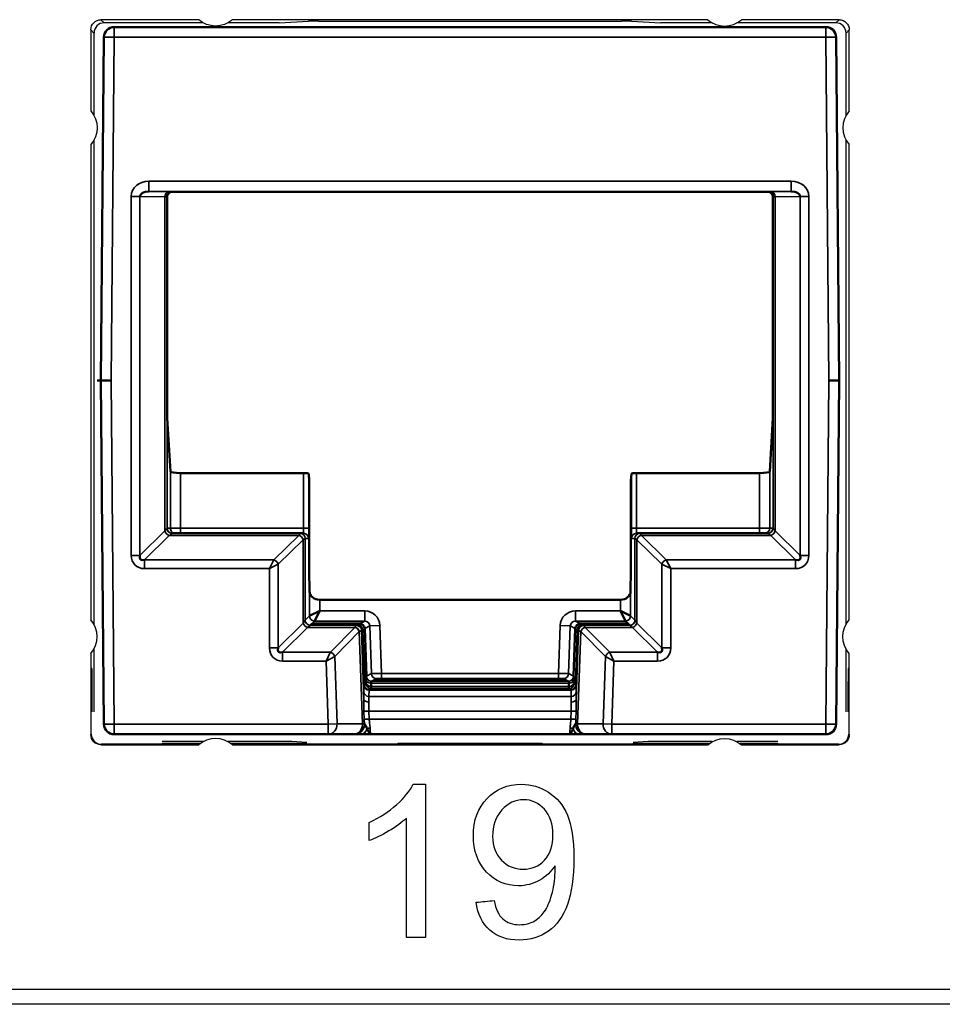
# Model space of a CAD drawing. Units: millimetres. Extents: x 190 to 812, y 454 to 640.
# Drawn here: x 543 to 561, y 454 to 474 of the extents above; entities that cross this region are included whole.
import ezdxf

# ---------------------------------------------------------------- set-up
doc = ezdxf.new("R2010")
doc.units = ezdxf.units.MM
doc.layers.add('1', color=7, linetype='CONTINUOUS', true_color=0xffffff)
doc.layers.add('MD_可視', color=7, linetype='CONTINUOUS', lineweight=50)
doc.layers.add('MD_狭い可視', color=7, linetype='CONTINUOUS', lineweight=35)

msp = doc.modelspace()

# ---------------------------------------------------------------- linework, layer by layer
at = {"layer": '1', "color": 7}
for p, q in [((544.492, 473.625), (544.554, 473.563)), ((546.411, 473.625), (544.492, 473.625)), ((546.499, 473.563), (544.554, 473.563)), ((547.995, 473.563), (546.986, 473.563)), ((556.411, 473.625), (547.073, 473.625)), ((547.995, 473.563), (548.568, 473.597)), ((548.768, 473.598), (554.717, 473.598)), ((554.916, 473.597), (555.49, 473.563)), ((556.499, 473.563), (555.49, 473.563)), ((558.93, 473.563), (556.986, 473.563)), ((558.992, 473.625), (557.073, 473.625)), ((558.93, 473.563), (558.992, 473.625)), ((544.354, 473.363), (544.292, 473.425)), ((544.292, 473.425), (544.292, 471.83)), ((544.354, 473.363), (544.354, 471.743)), ((559.192, 473.425), (559.13, 473.363)), ((559.13, 471.743), (559.13, 473.363)), ((559.192, 471.83), (559.192, 473.425)), ((544.354, 471.256), (544.354, 461.743)), ((559.13, 461.743), (559.13, 471.256)), ((544.292, 471.169), (544.292, 461.83)), ((559.192, 461.83), (559.192, 471.169)), ((544.292, 461.169), (544.292, 459.575)), ((544.354, 461.256), (544.354, 460.025)), ((559.13, 460.025), (559.13, 461.256)), ((559.192, 459.575), (559.192, 461.169)), ((544.315, 460.875), (544.305, 460.875)), ((559.18, 460.875), (559.17, 460.875)), ((544.318, 460.187), (544.301, 460.187)), ((544.301, 459.584), (544.301, 460.187)), ((544.318, 460.025), (544.318, 460.187)), ((559.166, 460.187), (559.166, 460.025)), ((559.183, 460.187), (559.166, 460.187)), ((559.183, 460.187), (559.183, 459.584)), ((544.292, 459.575), (544.301, 459.584)), ((559.183, 459.584), (559.192, 459.575)), ((544.501, 459.384), (544.492, 459.375)), ((544.492, 459.375), (546.411, 459.375)), ((546.422, 459.384), (544.501, 459.384)), ((546.499, 459.437), (545.693, 459.437)), ((545.702, 459.405), (545.702, 459.384)), ((546.444, 459.401), (545.703, 459.401)), ((548.242, 459.437), (546.986, 459.437)), ((548.532, 459.401), (547.04, 459.401)), ((556.422, 459.384), (547.063, 459.384)), ((547.073, 459.375), (556.411, 459.375)), ((548.536, 459.419), (548.242, 459.437)), ((548.532, 459.384), (548.532, 459.405)), ((550.327, 459.384), (550.327, 459.405)), ((553.157, 459.403), (550.328, 459.403)), ((553.156, 459.401), (550.328, 459.401)), ((553.157, 459.384), (553.157, 459.405)), ((555.242, 459.437), (554.948, 459.419)), ((554.952, 459.384), (554.952, 459.405)), ((556.444, 459.401), (554.953, 459.401)), ((556.499, 459.437), (555.242, 459.437)), ((557.792, 459.437), (556.986, 459.437)), ((557.782, 459.401), (557.04, 459.401)), ((558.983, 459.384), (557.063, 459.384)), ((557.073, 459.375), (558.992, 459.375)), ((557.782, 459.405), (557.782, 459.384)), ((558.992, 459.375), (558.983, 459.384)), ((210.651, 454.575), (652.388, 454.575)), ((652.394, 454.275), (210.646, 454.275))]:
    msp.add_line(p, q, dxfattribs=at)
at = {"layer": '1', "color": 7, "extrusion": (0, 1e-16, -1)}
for centre, start, end in [((-546.742, 474), 228.5904, 311.4096), ((-543.917, 471.5), 138.5904, 221.4096), ((-559.567, 461.5), 318.5904, 41.4096), ((-556.742, 459), 48.5904, 131.4096)]:
    msp.add_arc(centre, 0.5, start, end, dxfattribs=at)
at = {"layer": '1', "color": 7}
for centre, start, end in [((556.742, 474), 228.5904, 311.4096), ((559.567, 471.5), 138.5904, 221.4096), ((543.917, 461.5), 318.5904, 41.4096), ((546.742, 459), 48.5904, 131.4096)]:
    msp.add_arc(centre, 0.5, start, end, dxfattribs=at)
at = {"layer": '1', "color": 7, "extrusion": (0, 0, -1)}
for centre, major_axis in [((544.492, 473.425), (0.141, -0.141)), ((558.992, 473.425), (-0.141, -0.141)), ((544.492, 459.575), (0.141, 0.141)), ((558.992, 459.575), (-0.141, 0.141))]:
    msp.add_ellipse(centre, major_axis=major_axis, ratio=0.999973, start_param=2.356208, end_param=3.926977, dxfattribs=at)
at = {"layer": '1', "color": 7}
for centre, major_axis, ratio, start_param, end_param in [((544.554, 473.363), (0.141, -0.141), 0.999973, 2.356208, 3.926977), ((548.768, 473.597), (-0.2, 0), 0.005237, 4.712752, 6.196003), ((554.717, 473.597), (0.2, 0), 0.005237, 0.087183, 1.570433), ((558.93, 473.363), (-0.141, -0.141), 0.999973, 2.356208, 3.926977), ((544.305, 460.175), (0, 0.7), 0.005236, 0, 1.553347), ((544.315, 460.175), (0, 0.7), 0.005236, 4.729842, 6.283185), ((559.17, 460.175), (0, 0.7), 0.005236, 0, 1.553343), ((559.18, 460.175), (0, 0.7), 0.005236, 4.729838, 6.283185), ((544.501, 459.584), (0.088, 0.179), 0.99985, 2.028332, 3.599101), ((558.983, 459.584), (-0.088, 0.179), 0.99985, 2.684085, 4.254854)]:
    msp.add_ellipse(centre, major_axis=major_axis, ratio=ratio, start_param=start_param, end_param=end_param, dxfattribs=at)
for points in [[(550.3, 458.198), (550.453, 458.336), (550.563, 458.47), (550.627, 458.6)], [(550.627, 458.6), (550.706, 458.6), (550.785, 458.6), (550.865, 458.6)], [(550.865, 458.6), (550.865, 457.595), (550.865, 456.591), (550.865, 455.587)], [(553.286, 458.442), (553.448, 458.337), (553.571, 458.187), (553.654, 457.992)], [(549.76, 457.847), (549.965, 457.943), (550.146, 458.061), (550.3, 458.198)], [(549.76, 457.491), (549.76, 457.609), (549.76, 457.728), (549.76, 457.847)], [(550.496, 457.934), (550.407, 457.85), (550.291, 457.765), (550.147, 457.681)], [(550.496, 455.587), (550.496, 456.37), (550.496, 457.152), (550.496, 457.934)], [(550.147, 457.681), (550.003, 457.596), (549.874, 457.533), (549.76, 457.491)], [(551.863, 456.281), (551.981, 456.292), (552.099, 456.303), (552.217, 456.314)], [(552.131, 455.732), (551.982, 455.862), (551.893, 456.045), (551.863, 456.281)], [(552.217, 456.314), (552.247, 456.148), (552.304, 456.026), (552.389, 455.952)], [(553.656, 456.233), (553.572, 456.006), (553.449, 455.833), (553.284, 455.714)], [(550.865, 455.587), (550.742, 455.587), (550.619, 455.587), (550.496, 455.587)]]:
    msp.add_open_spline(points, degree=3, dxfattribs=at)
for points, knots in [([(553.412, 456.999), (553.338, 456.882), (553.238, 456.787), (552.983, 456.641), (552.845, 456.604), (552.447, 456.604), (552.238, 456.694), (551.894, 457.055), (551.808, 457.292), (551.808, 457.89), (551.898, 458.136), (552.256, 458.507), (552.481, 458.6), (552.946, 458.6), (553.125, 458.547), (553.286, 458.442)], [0, 0, 0, 0, 0.099601, 0.099601, 0.199201, 0.199201, 0.365545, 0.365545, 0.531888, 0.531888, 0.70343, 0.70343, 0.875695, 0.875695, 1, 1, 1, 1]), ([(553.206, 457.108), (553.316, 457.228), (553.371, 457.393), (553.371, 457.817), (553.315, 457.984), (553.09, 458.233), (552.954, 458.295), (552.632, 458.295), (552.49, 458.228), (552.247, 457.96), (552.186, 457.787), (552.186, 457.383), (552.244, 457.228), (552.359, 457.108)], [0, 0, 0, 0, 0.166675, 0.166675, 0.333349, 0.333349, 0.500024, 0.500024, 0.673172, 0.673172, 0.845285, 0.845285, 1, 1, 1, 1]), ([(553.654, 457.992), (553.739, 457.798), (553.78, 457.517), (553.78, 456.765), (553.739, 456.46), (553.656, 456.233)], [0, 0, 0, 0, 0.490296, 0.490296, 1, 1, 1, 1]), ([(552.359, 457.108), (552.475, 456.989), (552.617, 456.93), (552.956, 456.93), (553.096, 456.989), (553.206, 457.108)], [0, 0, 0, 0, 0.497738, 0.497738, 1, 1, 1, 1]), ([(553.012, 455.917), (553.097, 455.969), (553.167, 456.038), (553.276, 456.211), (553.322, 456.328), (553.396, 456.623), (553.414, 456.773), (553.414, 456.942), (553.413, 456.966), (553.412, 456.999)], [0, 0, 0, 0, 0.322006, 0.322006, 0.644013, 0.644013, 0.966019, 0.966019, 1, 1, 1, 1]), ([(552.389, 455.952), (552.473, 455.877), (552.582, 455.839), (552.827, 455.839), (552.927, 455.865), (553.012, 455.917)], [0, 0, 0, 0, 0.539185, 0.539185, 1, 1, 1, 1]), ([(553.284, 455.714), (553.119, 455.596), (552.927, 455.536), (552.472, 455.536), (552.28, 455.601), (552.131, 455.732)], [0, 0, 0, 0, 0.485666, 0.485666, 1, 1, 1, 1])]:
    msp.add_open_spline(points, degree=3, knots=knots, dxfattribs=at)
at = {"layer": 'MD_可視', "color": 7}
for p, q in [((544.751, 473.481), (558.733, 473.481)), ((544.492, 466.531), (544.551, 473.283)), ((558.933, 473.283), (558.992, 466.531)), ((545.892, 470.241), (546.042, 470.241)), ((546.838, 470.241), (546.042, 470.241)), ((547.011, 470.241), (546.838, 470.241)), ((556.474, 470.241), (547.011, 470.241)), ((556.646, 470.241), (556.474, 470.241)), ((557.442, 470.241), (556.646, 470.241)), ((557.442, 470.241), (557.592, 470.241)), ((545.792, 470.141), (545.792, 466.089)), ((557.692, 466.089), (557.692, 470.141)), ((544.551, 459.779), (544.492, 466.531)), ((544.492, 466.531), (544.692, 466.531)), ((558.792, 466.531), (558.992, 466.531)), ((558.992, 466.531), (558.933, 459.779)), ((545.855, 464.746), (545.794, 465.792)), ((557.69, 465.792), (557.63, 464.746)), ((548.472, 464.716), (546.055, 464.716)), ((548.572, 464.701), (548.58, 464.561)), ((554.904, 464.561), (554.912, 464.701)), ((557.43, 464.716), (555.012, 464.716)), ((548.583, 463.035), (548.583, 464.265)), ((554.902, 464.265), (554.902, 463.035)), ((545.89, 463.531), (548.405, 463.531)), ((548.405, 463.531), (548.471, 463.531)), ((555.014, 463.531), (555.08, 463.531)), ((555.08, 463.531), (557.595, 463.531)), ((548.584, 462.805), (548.588, 462.39)), ((554.897, 462.39), (554.901, 462.805)), ((554.697, 462.224), (548.788, 462.224)), ((548.788, 462.007), (548.588, 461.907)), ((548.688, 461.807), (548.788, 462.007)), ((554.897, 461.907), (554.697, 462.007)), ((554.697, 462.007), (554.797, 461.807)), ((548.615, 461.733), (548.638, 461.757)), ((548.615, 461.733), (549.529, 461.733)), ((549.574, 461.757), (548.638, 461.757)), ((554.846, 461.757), (553.91, 461.757)), ((553.956, 461.733), (554.87, 461.733)), ((554.846, 461.757), (554.87, 461.733)), ((549.629, 461.637), (549.666, 460.559)), ((549.674, 461.66), (549.707, 460.723)), ((553.777, 460.723), (553.81, 461.66)), ((553.818, 460.559), (553.856, 461.637)), ((549.701, 460.577), (549.666, 460.559)), ((549.701, 460.668), (549.701, 460.604)), ((549.707, 460.723), (549.703, 460.721)), ((549.801, 460.585), (549.802, 460.521)), ((549.88, 460.662), (549.879, 460.644)), ((550.079, 460.643), (553.405, 460.643)), ((553.404, 460.664), (550.08, 460.664)), ((553.605, 460.644), (553.604, 460.662)), ((553.683, 460.521), (553.683, 460.585)), ((553.782, 460.721), (553.777, 460.723)), ((553.783, 460.604), (553.783, 460.668)), ((553.818, 460.559), (553.784, 460.577)), ((549.802, 460.52), (549.802, 460.521)), ((549.802, 460.521), (549.802, 460.521)), ((553.683, 460.521), (553.683, 460.52)), ((553.683, 460.521), (553.683, 460.521)), ((548.958, 459.581), (544.751, 459.581)), ((549.459, 459.581), (548.958, 459.581)), ((549.459, 459.581), (549.472, 459.581)), ((553.695, 459.581), (549.79, 459.581)), ((554.013, 459.581), (554.025, 459.581)), ((554.527, 459.581), (554.025, 459.581)), ((558.733, 459.581), (554.527, 459.581))]:
    msp.add_line(p, q, dxfattribs=at)
at = {"layer": 'MD_可視', "color": 7, "extrusion": (0, 0, -1)}
for centre, start, end in [((-544.751, 473.281), 0.5, 90), ((-558.733, 473.281), 90, 179.5), ((-544.751, 459.781), 270, 359.5), ((-558.733, 459.781), 180.5, 270)]:
    msp.add_arc(centre, 0.2, start, end, dxfattribs=at)
at = {"layer": 'MD_可視', "color": 7}
for centre, major_axis, ratio, start_param, end_param in [((545.434, 470.151), (0.176, -0.003), 0.568613, 1.58799, 3.154357), ((545.893, 470.142), (-0.0934, -0.0387), 0.987735, 5.10947, 5.890429), ((557.591, 470.142), (0.0934, -0.0387), 0.987735, 0.392756, 1.173715), ((558.051, 470.151), (-0.176, -0.003), 0.568613, 3.128828, 4.695196), ((546.055, 464.746), (0.2, 0), 0.151236, 3.150319, 4.712389), ((557.43, 464.746), (0.2, 0), 0.151236, -1.570796, -0.008727), ((548.58, 464.265), (0, 0.3), 0.008727, -1.570796, -0.150098), ((554.904, 464.265), (0, -0.3), 0.008727, 3.291691, 4.712389), ((545.434, 463.184), (0.168, 0.164), 0.426274, 2.49418, 3.808401), ((558.051, 463.184), (-0.168, 0.164), 0.426274, 2.474784, 3.789005), ((548.788, 462.392), (0.2, 0), 0.8391, 3.150319, 4.712389), ((554.697, 462.392), (0.2, 0), 0.8391, -1.570796, -0.008727), ((549.574, 461.657), (0.1, 0), 0.999815, 0.035058, 1.570796), ((553.91, 461.657), (-0.1, 0), 0.999815, 4.712389, 6.248128), ((548.149, 461.368), (-0.167, -0.167), 0.422318, 5.628053, 6.938317), ((555.336, 461.368), (0.167, -0.167), 0.422318, 5.628053, 6.938317), ((549.705, 460.628), (0.0018, -0.0926), 0.031321, 3.156175, 4.271711), ((549.813, 460.325), (-0.011, 0.3), 0.017615, 0.013607, 0.522566), ((553.671, 460.325), (-0.011, -0.3), 0.017615, 2.619027, 2.621208), ((553.78, 460.628), (0.0018, 0.0926), 0.031321, -1.130118, -0.014582), ((549.79, 460.78), (-0.01, 0.3), 0.017166, 3.149711, 3.664928), ((553.694, 460.78), (-0.01, -0.3), 0.017166, 5.75985, 6.275067)]:
    msp.add_ellipse(centre, major_axis=major_axis, ratio=ratio, start_param=start_param, end_param=end_param, dxfattribs=at)
at = {"layer": 'MD_可視', "color": 7, "extrusion": (0, 0, -1)}
for centre, major_axis, ratio, start_param, end_param in [((545.892, 470.141), (0.0707, 0.0707), 0.999924, -2.351831, -1.570752), ((545.892, 470.141), (0.0707, 0.0707), 0.999924, -1.570752, -0.78536), ((544.392, 466.531), (0.1, 0), 0, 4.992136, 6.283185), ((545.795, 466.089), (0, -0.3), 0.008727, 0.150098, 1.570796), ((557.69, 466.089), (0, 0.3), 0.008727, 1.570796, 2.991494), ((548.472, 464.7), (-0.1, 0), 0.151236, 1.570796, 3.132866), ((555.012, 464.7), (-0.1, 0), 0.151236, 0.008727, 1.570796), ((548.585, 463.035), (0, 0.3), 0.008727, 3.839724, 4.712389), ((554.899, 463.035), (0, -0.3), 0.008727, -1.570796, -0.698132), ((549.529, 461.633), (0.0745, 0.0668), 0.999699, 5.443296, 6.979035), ((553.956, 461.633), (-0.0745, 0.0668), 0.999699, 5.587336, 7.123074), ((550.079, 460.644), (0.2, 0), 0.008723, 1.571406, 3.141897), ((550.08, 460.662), (0.2, 0), 0.008721, 3.141897, 4.712389), ((553.404, 460.662), (-0.2, 0), 0.008721, 1.570796, 3.141288), ((553.405, 460.644), (0.2, 0), 0.008723, -0.000305, 1.570187), ((549.794, 460.687), (0.007, -0.207), 0.020743, -0.63721, -0.0164), ((553.691, 460.687), (0.007, 0.207), 0.020743, 3.157992, 3.778802)]:
    msp.add_ellipse(centre, major_axis=major_axis, ratio=ratio, start_param=start_param, end_param=end_param, dxfattribs=at)
at = {"layer": 'MD_可視', "color": 7}
for points in [[(557.662, 470.211), (557.644, 470.229), (557.618, 470.241), (557.592, 470.241)], [(557.692, 470.141), (557.692, 470.168), (557.68, 470.192), (557.662, 470.211)], [(549.701, 460.604), (549.702, 460.584), (549.701, 460.577), (549.701, 460.577)], [(553.784, 460.577), (553.783, 460.577), (553.783, 460.584), (553.783, 460.604)], [(549.696, 459.745), (549.705, 459.728), (549.713, 459.708), (549.719, 459.689)], [(553.765, 459.689), (553.771, 459.708), (553.779, 459.728), (553.788, 459.745)]]:
    msp.add_open_spline(points, degree=3, dxfattribs=at)
for points, knots in [([(549.803, 460.624), (549.802, 460.624), (549.802, 460.621), (549.801, 460.607), (549.801, 460.597), (549.801, 460.585)], [-0.01528387, -0.01528387, -0.01528387, -0.01528387, -0.00764195, -0.00764195, 0, 0, 0, 0]), ([(553.683, 460.585), (553.683, 460.597), (553.683, 460.607), (553.683, 460.621), (553.682, 460.624), (553.682, 460.624)], [-0.01528387, -0.01528387, -0.01528387, -0.01528387, -0.00764192, -0.00764192, 0, 0, 0, 0]), ([(549.668, 459.788), (549.671, 459.782), (549.676, 459.775), (549.682, 459.767), (549.687, 459.76), (549.692, 459.753), (549.696, 459.745)], [0.0003394, 0.0003394, 0.0003394, 0.0003394, 0.2710435, 0.2710435, 0.2710435, 0.4923235, 0.4923235, 0.4923235, 0.4923235]), ([(553.788, 459.745), (553.793, 459.753), (553.797, 459.76), (553.802, 459.767), (553.808, 459.775), (553.814, 459.782), (553.816, 459.788)], [0.5076765, 0.5076765, 0.5076765, 0.5076765, 0.7289565, 0.7289565, 0.7289565, 0.9996606, 0.9996606, 0.9996606, 0.9996606]), ([(549.6, 459.581), (549.563, 459.581), (549.529, 459.581), (549.505, 459.581), (549.489, 459.581), (549.478, 459.581), (549.472, 459.581)], [0, 0, 0, 0, 0.610604, 0.610604, 0.610604, 1, 1, 1, 1]), ([(549.79, 459.581), (549.789, 459.581), (549.788, 459.581), (549.787, 459.581), (549.77, 459.581), (549.754, 459.581), (549.738, 459.581), (549.689, 459.581), (549.642, 459.581), (549.6, 459.581)], [0, 0, 0, 0, 0.015302, 0.015302, 0.015302, 0.2634665, 0.2634665, 0.2634665, 1, 1, 1, 1]), ([(549.719, 459.689), (549.748, 459.628), (549.769, 459.582), (549.789, 459.581), (549.789, 459.581), (549.79, 459.581), (549.79, 459.581)], [0, 0, 0, 0, 0.9874315, 0.9874315, 0.9874315, 1, 1, 1, 1]), ([(553.695, 459.581), (553.695, 459.581), (553.695, 459.581), (553.695, 459.581), (553.715, 459.582), (553.736, 459.628), (553.765, 459.689)], [0, 0, 0, 0, 0.0125685, 0.0125685, 0.0125685, 1, 1, 1, 1]), ([(553.884, 459.581), (553.843, 459.581), (553.795, 459.581), (553.747, 459.581), (553.731, 459.581), (553.714, 459.581), (553.698, 459.581), (553.697, 459.581), (553.696, 459.581), (553.695, 459.581)], [0, 0, 0, 0, 0.7365335, 0.7365335, 0.7365335, 0.984698, 0.984698, 0.984698, 1, 1, 1, 1]), ([(554.013, 459.581), (554.007, 459.581), (553.995, 459.581), (553.98, 459.581), (553.956, 459.581), (553.922, 459.581), (553.884, 459.581)], [0, 0, 0, 0, 0.389396, 0.389396, 0.389396, 1, 1, 1, 1])]:
    msp.add_open_spline(points, degree=3, knots=knots, dxfattribs=at)
at = {"layer": 'MD_狭い可視', "color": 7}
for p, q in [((544.751, 473.481), (544.751, 473.281)), ((558.733, 473.281), (558.733, 473.481)), ((544.551, 473.283), (544.751, 473.281)), ((544.751, 473.281), (544.692, 466.531)), ((558.733, 473.281), (544.751, 473.281)), ((558.733, 473.281), (558.933, 473.283)), ((558.792, 466.531), (558.733, 473.281)), ((545.432, 470.451), (558.052, 470.451)), ((545.432, 470.451), (545.432, 470.251)), ((558.052, 470.251), (558.052, 470.451)), ((558.052, 470.251), (545.432, 470.251)), ((545.432, 470.251), (545.834, 470.245)), ((545.89, 470.243), (545.892, 470.241)), ((557.592, 470.241), (557.595, 470.243)), ((557.65, 470.245), (558.052, 470.251)), ((545.086, 463.097), (545.086, 470.152)), ((545.086, 470.152), (545.258, 470.152)), ((545.748, 470.145), (545.258, 470.152)), ((545.258, 470.152), (545.258, 463.097)), ((545.748, 463.577), (545.748, 470.145)), ((545.792, 470.141), (545.79, 470.143)), ((545.79, 470.143), (545.79, 463.631)), ((557.695, 470.143), (557.692, 470.141)), ((557.695, 463.631), (557.695, 470.143)), ((558.226, 470.152), (557.736, 470.145)), ((557.736, 470.145), (557.736, 463.577)), ((558.226, 463.097), (558.226, 470.152)), ((558.226, 470.152), (558.399, 470.152)), ((558.399, 470.152), (558.399, 463.097)), ((544.692, 466.531), (544.751, 459.781)), ((558.733, 459.781), (558.792, 466.531)), ((545.855, 463.631), (545.855, 464.746)), ((546.055, 464.716), (546.055, 463.631)), ((548.472, 463.631), (548.472, 464.716)), ((548.572, 464.701), (548.572, 463.631)), ((554.912, 463.631), (554.912, 464.701)), ((555.012, 464.716), (555.012, 463.631)), ((557.43, 463.631), (557.43, 464.716)), ((557.63, 464.746), (557.63, 463.631)), ((545.79, 463.631), (545.855, 463.631)), ((545.855, 463.631), (546.055, 463.631)), ((546.055, 463.631), (548.472, 463.631)), ((546.055, 463.631), (546.055, 463.531)), ((548.572, 463.631), (548.472, 463.631)), ((554.912, 463.631), (555.012, 463.631)), ((555.012, 463.631), (557.43, 463.631)), ((557.43, 463.631), (557.63, 463.631)), ((557.43, 463.531), (557.43, 463.631)), ((557.63, 463.631), (557.695, 463.631)), ((545.258, 463.097), (545.748, 463.577)), ((545.834, 463.49), (545.346, 463.011)), ((548.376, 463.491), (545.835, 463.491)), ((547.887, 463.011), (548.376, 463.491)), ((557.65, 463.491), (555.108, 463.491)), ((555.108, 463.491), (555.597, 463.011)), ((558.139, 463.011), (557.65, 463.49)), ((557.736, 463.577), (558.226, 463.097)), ((548.463, 463.404), (547.974, 462.925)), ((548.463, 461.768), (548.463, 463.405)), ((548.505, 463.431), (548.505, 461.823)), ((548.571, 463.431), (548.505, 463.431)), ((548.505, 463.431), (548.505, 463.431)), ((554.98, 463.431), (554.914, 463.431)), ((554.98, 461.823), (554.98, 463.431)), ((554.98, 463.431), (554.98, 463.431)), ((555.021, 463.405), (555.021, 461.768)), ((555.511, 462.925), (555.022, 463.404)), ((545.086, 463.097), (545.258, 463.097)), ((558.226, 463.097), (558.399, 463.097)), ((545.346, 463.011), (547.887, 463.011)), ((545.346, 462.838), (545.346, 463.011)), ((547.801, 462.838), (547.887, 463.01)), ((547.801, 462.838), (547.973, 462.924)), ((547.974, 462.925), (547.973, 462.924)), ((547.973, 462.924), (547.973, 461.278)), ((555.511, 462.924), (555.511, 462.925)), ((555.511, 461.278), (555.511, 462.924)), ((555.511, 462.924), (555.684, 462.838)), ((555.597, 463.011), (558.139, 463.011)), ((555.598, 463.01), (555.684, 462.838)), ((558.139, 463.011), (558.139, 462.838)), ((547.801, 462.838), (545.346, 462.838)), ((547.801, 461.278), (547.801, 462.838)), ((558.139, 462.838), (555.684, 462.838)), ((555.684, 462.838), (555.684, 461.278)), ((548.588, 461.907), (548.588, 462.39)), ((554.897, 462.39), (554.897, 461.907)), ((548.788, 462.224), (548.788, 462.007)), ((554.697, 462.007), (554.697, 462.224)), ((548.505, 461.823), (548.588, 461.907)), ((548.788, 462.007), (549.673, 462.007)), ((549.673, 461.807), (549.673, 462.007)), ((553.812, 462.007), (554.697, 462.007)), ((553.812, 462.007), (553.812, 461.807)), ((554.897, 461.907), (554.98, 461.823)), ((547.973, 461.278), (548.463, 461.768)), ((548.505, 461.823), (548.463, 461.768)), ((548.549, 461.682), (548.605, 461.723)), ((548.615, 461.733), (548.605, 461.723)), ((548.605, 461.723), (549.509, 461.723)), ((548.688, 461.807), (548.638, 461.757)), ((549.673, 461.807), (548.688, 461.807)), ((549.509, 461.723), (549.529, 461.733)), ((549.574, 461.757), (549.673, 461.807)), ((549.773, 461.71), (549.674, 461.66)), ((549.773, 461.71), (549.972, 461.717)), ((549.805, 460.773), (549.773, 461.71)), ((549.972, 461.717), (550.005, 460.777)), ((553.479, 460.777), (553.512, 461.717)), ((553.512, 461.717), (553.712, 461.71)), ((553.712, 461.71), (553.679, 460.773)), ((553.81, 461.66), (553.712, 461.71)), ((553.812, 461.807), (553.91, 461.757)), ((554.797, 461.807), (553.812, 461.807)), ((553.956, 461.733), (553.975, 461.723)), ((553.975, 461.723), (554.88, 461.723)), ((554.846, 461.757), (554.797, 461.807)), ((554.88, 461.723), (554.87, 461.733)), ((554.88, 461.723), (554.935, 461.682)), ((555.021, 461.768), (554.98, 461.823)), ((555.021, 461.768), (555.511, 461.278)), ((548.549, 461.682), (548.059, 461.192)), ((549.481, 461.682), (548.549, 461.682)), ((548.998, 461.192), (549.481, 461.682)), ((549.567, 461.599), (549.084, 461.109)), ((549.631, 459.787), (549.567, 461.599)), ((549.629, 461.637), (549.609, 461.627)), ((549.609, 461.627), (549.657, 460.271)), ((553.828, 460.271), (553.875, 461.627)), ((553.917, 461.599), (553.854, 459.787)), ((553.875, 461.627), (553.856, 461.637)), ((554.401, 461.109), (553.918, 461.599)), ((554.935, 461.682), (554.003, 461.682)), ((554.003, 461.682), (554.487, 461.192)), ((555.425, 461.192), (554.935, 461.682)), ((547.801, 461.278), (547.973, 461.278)), ((548.059, 461.192), (548.998, 461.192)), ((548.059, 461.019), (548.059, 461.192)), ((548.915, 461.019), (548.997, 461.191)), ((554.487, 461.192), (555.425, 461.192)), ((554.487, 461.191), (554.57, 461.019)), ((555.425, 461.192), (555.425, 461.019)), ((555.511, 461.278), (555.684, 461.278)), ((548.915, 461.019), (548.059, 461.019)), ((548.915, 461.019), (549.083, 461.108)), ((548.958, 459.781), (548.915, 461.019)), ((549.084, 461.109), (549.083, 461.108)), ((549.083, 461.108), (549.129, 459.787)), ((554.355, 459.787), (554.401, 461.108)), ((554.401, 461.108), (554.401, 461.109)), ((554.401, 461.108), (554.57, 461.019)), ((554.57, 461.019), (554.527, 459.781)), ((555.425, 461.019), (554.57, 461.019)), ((549.707, 460.723), (549.805, 460.773)), ((550.005, 460.777), (553.479, 460.777)), ((550.005, 460.777), (550.005, 460.677)), ((553.479, 460.677), (553.479, 460.777)), ((553.679, 460.773), (553.777, 460.723)), ((549.655, 460.419), (549.659, 460.542)), ((549.66, 460.556), (549.666, 460.559)), ((553.683, 460.584), (549.801, 460.584)), ((549.807, 460.627), (549.803, 460.624)), ((549.803, 460.624), (553.682, 460.624)), ((549.803, 460.624), (549.803, 460.624)), ((549.905, 460.677), (549.807, 460.627)), ((553.479, 460.677), (550.005, 460.677)), ((550.08, 460.664), (550.079, 460.643)), ((553.405, 460.643), (553.404, 460.664)), ((553.677, 460.627), (553.579, 460.677)), ((553.682, 460.624), (553.677, 460.627)), ((553.682, 460.624), (553.682, 460.624)), ((553.818, 460.559), (553.824, 460.556)), ((553.826, 460.542), (553.829, 460.419)), ((549.759, 460.449), (549.755, 460.326)), ((553.726, 460.449), (549.759, 460.449)), ((549.801, 460.48), (549.76, 460.46)), ((549.76, 460.46), (553.724, 460.46)), ((549.801, 460.48), (549.801, 460.48)), ((553.684, 460.48), (549.801, 460.48)), ((549.802, 460.52), (553.683, 460.52)), ((553.724, 460.46), (553.684, 460.48)), ((553.684, 460.48), (553.684, 460.48)), ((553.729, 460.326), (553.726, 460.449)), ((549.755, 460.326), (553.729, 460.326)), ((549.658, 460.033), (549.756, 460.036)), ((549.663, 459.877), (549.658, 460.033)), ((553.729, 460.036), (549.756, 460.036)), ((549.756, 460.036), (549.761, 459.881)), ((553.723, 459.881), (553.729, 460.036)), ((553.826, 460.033), (553.729, 460.036)), ((553.826, 460.033), (553.821, 459.877)), ((544.551, 459.779), (544.751, 459.781)), ((544.751, 459.781), (548.958, 459.781)), ((544.751, 459.781), (544.751, 459.581)), ((548.958, 459.781), (549.129, 459.787)), ((548.958, 459.781), (548.958, 459.581)), ((549.129, 459.787), (549.631, 459.787)), ((549.668, 459.788), (549.631, 459.787)), ((549.663, 459.877), (549.761, 459.881)), ((549.761, 459.881), (553.723, 459.881)), ((553.723, 459.881), (553.821, 459.877)), ((553.854, 459.787), (553.816, 459.788)), ((553.854, 459.787), (554.355, 459.787)), ((554.355, 459.787), (554.527, 459.781)), ((554.527, 459.781), (558.733, 459.781)), ((554.527, 459.581), (554.527, 459.781)), ((558.733, 459.781), (558.933, 459.779)), ((558.733, 459.581), (558.733, 459.781))]:
    msp.add_line(p, q, dxfattribs=at)
at = {"layer": 'MD_狭い可視', "color": 7, "extrusion": (0, 0, -1)}
for radius, start, end in [(4.962, 317.9373, 317.9381), (4.962, 317.0024, 317.0032), (5.494, 232.584, 232.5857), (5.494, 233.8922, 233.8945)]:
    msp.add_arc((-551.543, 466.278), radius, start, end, dxfattribs=at)
at = {"layer": 'MD_狭い可視', "color": 7}
for start, end in [(320.0573, 320.0577), (320.7056, 320.7061)]:
    msp.add_arc((551.543, 466.278), 5.295, start, end, dxfattribs=at)
at = {"layer": 'MD_狭い可視', "color": 7, "extrusion": (0, 0, -1)}
for centre, major_axis, ratio, start_param, end_param in [((545.434, 470.151), (0.348, -0.005), 0.861605, 3.128828, 4.695196), ((558.051, 470.151), (-0.348, -0.005), 0.861605, 1.58799, 3.154357), ((545.49, 470.243), (0.4, 0), 0.008727, -0.532325, -0.008727), ((557.995, 470.243), (0.4, 0), 0.008727, 3.150319, 3.673918), ((545.593, 463.37), (0.197, 0.26), 0.003402, 5.627645, 6.278224), ((548.471, 463.631), (0, -0.1), 0.017454, -1.570796, 0), ((548.571, 463.631), (0, -0.2), 0.008727, -1.570796, 0), ((554.914, 463.631), (0, 0.2), 0.008727, 3.141593, 4.712389), ((555.014, 463.631), (0, 0.1), 0.017454, 3.141593, 4.712389), ((557.891, 463.37), (0.197, -0.26), 0.003402, 3.146554, 3.797133), ((545.49, 463.608), (0.4, 0), 0.57735, 0.531054, 0.532325), ((548.435, 463.231), (0, 0.3), 0.392697, -0.523599, -0.517437), ((548.376, 463.404), (-0.07, 0.0714), 0.771446, 0.903988, 2.218209), ((548.377, 463.405), (-0.0695, 0.0719), 0.77361, 0.89567, 2.212695), ((548.405, 463.431), (0, 0.1), 0.999917, 0, 1.570796), ((548.471, 463.431), (0, 0.1), 0.999962, 0, 1.570796), ((555.014, 463.431), (0, 0.1), 0.999962, -1.570796, 0), ((555.08, 463.431), (0, 0.1), 0.999917, -1.570796, 0), ((555.107, 463.405), (-0.0695, -0.0719), 0.77361, 0.928898, 2.245923), ((555.108, 463.404), (-0.07, -0.0714), 0.771446, 0.923383, 2.237605), ((555.049, 463.231), (0, -0.3), 0.392697, 3.65903, 3.665191), ((557.995, 463.608), (0.4, 0), 0.57735, 2.609267, 2.610539), ((545.434, 463.184), (0.278, 0.272), 0.771446, 2.474784, 3.789005), ((558.051, 463.184), (-0.278, 0.272), 0.771446, 2.49418, 3.808401), ((547.887, 462.925), (-0.07, 0.0714), 0.771446, 0.903988, 2.218209), ((555.597, 462.925), (-0.07, -0.0714), 0.771446, 0.923383, 2.237605), ((555.598, 462.924), (-0.0707, -0.0707), 0.768334, 0.915684, 2.225928), ((548.688, 461.907), (-0.0707, 0.0707), 0.999924, 3.927029, 5.497749), ((549.673, 461.707), (0.267, 0.136), 0.999815, 5.183164, 6.718903), ((553.812, 461.707), (-0.267, 0.136), 0.999815, 5.847468, 7.383206), ((554.797, 461.907), (0.0707, 0.0707), 0.999924, 0.785436, 2.356156), ((548.549, 461.768), (-0.0707, 0.0707), 0.768334, 4.057257, 5.367521), ((548.605, 461.823), (-0.0707, 0.0707), 0.999924, 3.927029, 5.497749), ((549.509, 461.623), (-0.0385, 0.0923), 0.999744, 0.395702, 1.931411), ((553.975, 461.623), (-0.0385, -0.0923), 0.999744, 1.210182, 2.745891), ((554.88, 461.823), (0.0707, 0.0707), 0.999924, 0.785436, 2.356156), ((554.935, 461.768), (-0.0707, -0.0707), 0.768334, 4.057257, 5.367521), ((549.548, 461.423), (-0.008, 0.3), 0.40055, -0.521216, -0.515462), ((549.481, 461.596), (-0.0712, 0.0702), 0.770573, 0.921194, 2.200712), ((549.482, 461.596), (-0.0707, 0.0707), 0.772578, 0.913344, 2.195441), ((549.309, 461.624), (-0.3, -0.003), 0.005818, 3.1589, 3.162642), ((554.175, 461.624), (0.3, -0.003), 0.005818, 3.120543, 3.124285), ((554.003, 461.596), (-0.0707, -0.0707), 0.772578, 0.946152, 2.228249), ((554.003, 461.596), (-0.0712, -0.0702), 0.770573, 0.94088, 2.220399), ((553.936, 461.423), (-0.008, -0.3), 0.40055, 3.657054, 3.662808), ((548.149, 461.368), (-0.276, -0.276), 0.768334, 5.628053, 6.938317), ((548.998, 461.106), (-0.0712, 0.0702), 0.770573, 0.921194, 2.200712), ((554.487, 461.106), (-0.0712, -0.0702), 0.770573, 0.94088, 2.220399), ((554.487, 461.105), (-0.0719, -0.0695), 0.767489, 0.933002, 2.20861), ((555.336, 461.368), (0.276, -0.276), 0.768334, 5.628053, 6.938317), ((550.005, 460.777), (0.2, 0.003), 0.004365, 3.158959, 4.712313), ((553.479, 460.777), (-0.2, 0.003), 0.004365, 1.570873, 3.124226), ((549.674, 460.156), (0.014, -0.4), 0.017434, 2.880402, 3.133475), ((549.801, 460.671), (-0.1, -0.0005), 0.866023, 4.712556, 6.248295), ((549.801, 460.607), (-0.1, -0.0005), 0.866023, 4.712556, 6.248295), ((549.801, 460.58), (-0.0454, 0.0891), 0.999815, 3.612368, 5.148107), ((549.803, 460.724), (-0.0454, 0.0891), 0.999815, 3.612368, 5.148107), ((549.807, 460.727), (-0.1, 0), 0.999815, 4.712389, 6.248128), ((553.677, 460.727), (0.1, 0), 0.999815, 0.035058, 1.570796), ((553.682, 460.724), (-0.0454, -0.0891), 0.999815, 4.276671, 5.81241), ((553.683, 460.671), (-0.1, 0.0005), 0.866023, 3.176483, 4.712222), ((553.683, 460.607), (-0.1, 0.0005), 0.866023, 3.176483, 4.712222), ((553.684, 460.58), (-0.0454, -0.0891), 0.999815, 4.276671, 5.81241), ((553.81, 460.156), (0.014, 0.4), 0.017434, 0.008118, 0.26119), ((549.67, 460.033), (-0.014, 0.4), 0.017434, 5.350123, 6.021995), ((553.814, 460.033), (-0.014, -0.4), 0.017434, 3.402783, 4.074655), ((553.728, 460.274), (-0.1, 0.0022), 0.594794, 3.163291, 4.6993), ((548.958, 459.781), (0, 0.2), 0.857034, 1.540872, 3.141593), ((549.459, 459.781), (0, 0.2), 0.857034, 1.540872, 3.141593), ((549.472, 459.781), (0, 0.2), 0.982118, 1.536556, 3.141593), ((554.013, 459.781), (0, -0.2), 0.982118, 0, 1.605037), ((554.025, 459.781), (0, -0.2), 0.857034, 0, 1.60072), ((554.527, 459.781), (0, -0.2), 0.857034, 0, 1.60072), ((549.6, 459.781), (0, 0.2), 0.669307, 2.048622, 3.141593), ((549.779, 459.643), (0.0999, 0.0048), 0.594447, 4.103828, 4.740822), ((553.884, 459.781), (0, -0.2), 0.669307, 0, 1.092971)]:
    msp.add_ellipse(centre, major_axis=major_axis, ratio=ratio, start_param=start_param, end_param=end_param, dxfattribs=at)
at = {"layer": 'MD_狭い可視', "color": 7}
for centre, major_axis, ratio, start_param, end_param in [((545.834, 470.145), (-0.0015, -0.1), 0.861605, 3.158786, 4.725153), ((545.89, 470.143), (0.0707, 0.0707), 0.999924, 0.785436, 2.356156), ((557.595, 470.143), (-0.0707, 0.0707), 0.999924, -2.356156, -0.785436), ((557.65, 470.145), (-0.0015, 0.1), 0.861605, 4.699625, 6.265992), ((545.49, 470.143), (-0.3, 0), 0.011636, 3.150319, 3.673918), ((557.995, 470.143), (-0.3, 0), 0.011636, -0.532325, -0.008727), ((545.89, 463.631), (-0.0253, 0.0967), 0.999959, 1.314775, 2.885552), ((545.89, 463.631), (0, 0.1), 0.999962, 1.570796, 3.141593), ((545.955, 463.631), (0, 0.1), 0.999962, 1.570796, 3.141593), ((557.53, 463.631), (0, 0.1), 0.999962, 3.141593, 4.712389), ((557.595, 463.631), (0.0253, 0.0967), 0.999959, 3.397633, 4.96841), ((557.595, 463.631), (0, 0.1), 0.999962, 3.141593, 4.712389), ((545.49, 463.694), (-0.3, 0), 0.7698, 2.609267, 2.610539), ((545.834, 463.577), (0.07, -0.0714), 0.771446, 4.064976, 5.379197), ((545.835, 463.577), (0.0701, -0.0713), 0.771909, 4.063287, 5.378075), ((545.628, 463.336), (0.262, 0.195), 0.003395, 0.007147, 0.657916), ((545.89, 463.231), (0, -0.3), 0.011636, 3.141593, 3.143877), ((557.857, 463.336), (0.262, -0.195), 0.003395, 2.483676, 3.134446), ((557.595, 463.231), (0, 0.3), 0.011636, -0.002284, 0), ((557.65, 463.577), (0.07, 0.0714), 0.771446, 4.045581, 5.359802), ((557.65, 463.577), (0.0701, 0.0713), 0.771909, 4.046703, 5.361491), ((557.995, 463.694), (-0.3, 0), 0.7698, 0.531054, 0.532325), ((548.522, 463.231), (0, -0.2), 0.589045, 3.65903, 3.665191), ((554.963, 463.231), (0, 0.2), 0.589045, -0.523599, -0.517437), ((547.917, 462.838), (0, 0.2), 0.294523, 0.523599, 0.532325), ((547.887, 462.924), (0.0707, -0.0707), 0.768334, 0.915684, 2.225928), ((555.568, 462.838), (0, -0.2), 0.294523, 2.609267, 2.617994), ((549.509, 461.623), (0.0454, -0.0891), 0.999815, 1.135079, 2.670817), ((549.673, 461.707), (0.0892, 0.0454), 0.999075, 5.847468, 7.383206), ((553.812, 461.707), (-0.0892, 0.0454), 0.999075, 5.183164, 6.718903), ((553.975, 461.623), (0.0454, 0.0891), 0.999815, 0.470775, 2.006514), ((549.634, 461.426), (0.011, -0.2), 0.600067, 3.63539, 3.641144), ((553.851, 461.426), (0.011, 0.2), 0.600067, -0.499551, -0.493797), ((549.031, 461.019), (-0.004, 0.2), 0.300506, 0.526557, 0.535273), ((548.997, 461.105), (0.0719, -0.0695), 0.767489, 0.933002, 2.20861), ((554.453, 461.019), (-0.004, -0.2), 0.300506, 2.60632, 2.615036), ((549.905, 460.777), (0.0454, -0.0891), 0.999815, 4.276671, 5.81241), ((553.579, 460.777), (0.0454, 0.0891), 0.999815, 3.612368, 5.148107), ((549.759, 460.546), (0.1, -0.003), 0.965896, 3.209005, 4.741567), ((549.76, 460.56), (0.0454, -0.0891), 0.999815, 4.276671, 5.81241), ((550.005, 460.677), (0.1, 0), 0.008722, 1.571101, 3.124455), ((553.479, 460.677), (-0.1, 0), 0.008722, 3.158731, 4.712084), ((553.724, 460.56), (0.0454, 0.0891), 0.999815, 3.612368, 5.148107), ((553.726, 460.546), (0.1, 0.003), 0.965896, 4.683211, 6.215773), ((549.755, 460.423), (0.1, -0.003), 0.965896, 3.209005, 4.741567), ((549.774, 460.16), (-0.014, 0.3), 0.023223, 0.007645, 0.260717), ((553.71, 460.16), (-0.014, -0.3), 0.023223, 2.880875, 3.133948), ((553.729, 460.423), (0.1, 0.003), 0.965896, 4.683211, 6.215773), ((549.756, 460.274), (0.1, 0.0022), 0.594794, 3.163291, 4.6993), ((549.77, 460.036), (0.014, -0.3), 0.023223, 3.40231, 4.074182), ((553.714, 460.036), (0.014, 0.3), 0.023223, 5.350596, 6.022468), ((549.776, 459.881), (0.014, -0.3), 0.023223, -0.934753, -0.001082), ((553.709, 459.881), (0.014, 0.3), 0.023223, 3.142675, 4.076346), ((553.706, 459.643), (-0.0999, 0.0048), 0.594447, 4.103828, 4.740822)]:
    msp.add_ellipse(centre, major_axis=major_axis, ratio=ratio, start_param=start_param, end_param=end_param, dxfattribs=at)
for points, knots in [([(548.377, 463.492), (548.386, 463.504), (548.393, 463.514), (548.397, 463.521), (548.402, 463.527), (548.405, 463.531), (548.405, 463.531)], [0, 0, 0, 0, 0.503429, 0.503429, 0.503429, 1, 1, 1, 1]), ([(555.08, 463.531), (555.08, 463.531), (555.082, 463.527), (555.087, 463.521), (555.092, 463.514), (555.099, 463.504), (555.107, 463.492)], [0, 0, 0, 0, 0.496571, 0.496571, 0.496571, 1, 1, 1, 1]), ([(548.505, 463.431), (548.504, 463.431), (548.501, 463.429), (548.494, 463.424), (548.487, 463.42), (548.476, 463.413), (548.463, 463.405)], [0, 0, 0, 0, 0.496044, 0.496044, 0.496044, 1, 1, 1, 1]), ([(555.021, 463.405), (555.008, 463.413), (554.998, 463.42), (554.991, 463.424), (554.984, 463.429), (554.98, 463.431), (554.98, 463.431)], [0, 0, 0, 0, 0.503956, 0.503956, 0.503956, 1, 1, 1, 1]), ([(549.482, 461.683), (549.49, 461.695), (549.497, 461.705), (549.501, 461.712), (549.506, 461.719), (549.509, 461.723), (549.509, 461.723)], [0, 0, 0, 0, 0.495089, 0.495089, 0.495089, 1, 1, 1, 1]), ([(553.975, 461.723), (553.976, 461.723), (553.978, 461.719), (553.983, 461.712), (553.988, 461.705), (553.995, 461.695), (554.003, 461.683)], [0, 0, 0, 0, 0.504911, 0.504911, 0.504911, 1, 1, 1, 1]), ([(549.609, 461.627), (549.609, 461.627), (549.604, 461.624), (549.597, 461.619), (549.59, 461.615), (549.58, 461.608), (549.567, 461.599)], [0, 0, 0, 0, 0.504394, 0.504394, 0.504394, 1, 1, 1, 1]), ([(553.917, 461.599), (553.905, 461.608), (553.894, 461.615), (553.887, 461.619), (553.88, 461.624), (553.876, 461.627), (553.875, 461.627)], [0, 0, 0, 0, 0.495606, 0.495606, 0.495606, 1, 1, 1, 1]), ([(549.756, 460.215), (549.757, 460.188), (549.756, 460.157), (549.755, 460.125), (549.754, 460.097), (549.754, 460.066), (549.756, 460.036)], [0, 0, 0, 0, 0.527918, 0.527918, 0.527918, 1, 1, 1, 1]), ([(553.729, 460.036), (553.73, 460.066), (553.73, 460.097), (553.729, 460.125), (553.729, 460.157), (553.727, 460.188), (553.728, 460.215)], [0, 0, 0, 0, 0.472082, 0.472082, 0.472082, 1, 1, 1, 1]), ([(549.761, 459.881), (549.762, 459.851), (549.765, 459.821), (549.769, 459.792), (549.772, 459.76), (549.777, 459.729), (549.779, 459.702)], [0, 0, 0, 0, 0.471505, 0.471505, 0.471505, 1, 1, 1, 1]), ([(553.706, 459.702), (553.708, 459.729), (553.712, 459.76), (553.716, 459.792), (553.719, 459.821), (553.722, 459.851), (553.723, 459.881)], [0, 0, 0, 0, 0.528495, 0.528495, 0.528495, 1, 1, 1, 1])]:
    msp.add_open_spline(points, degree=3, knots=knots, dxfattribs=at)
for points in [[(549.658, 460.033), (549.655, 460.115), (549.658, 460.199), (549.657, 460.271)], [(553.828, 460.271), (553.826, 460.199), (553.829, 460.115), (553.826, 460.033)], [(549.668, 459.788), (549.666, 459.817), (549.664, 459.847), (549.663, 459.877)], [(553.821, 459.877), (553.82, 459.847), (553.818, 459.817), (553.816, 459.788)]]:
    msp.add_open_spline(points, degree=3, dxfattribs=at)

doc.saveas('drawing.dxf')
